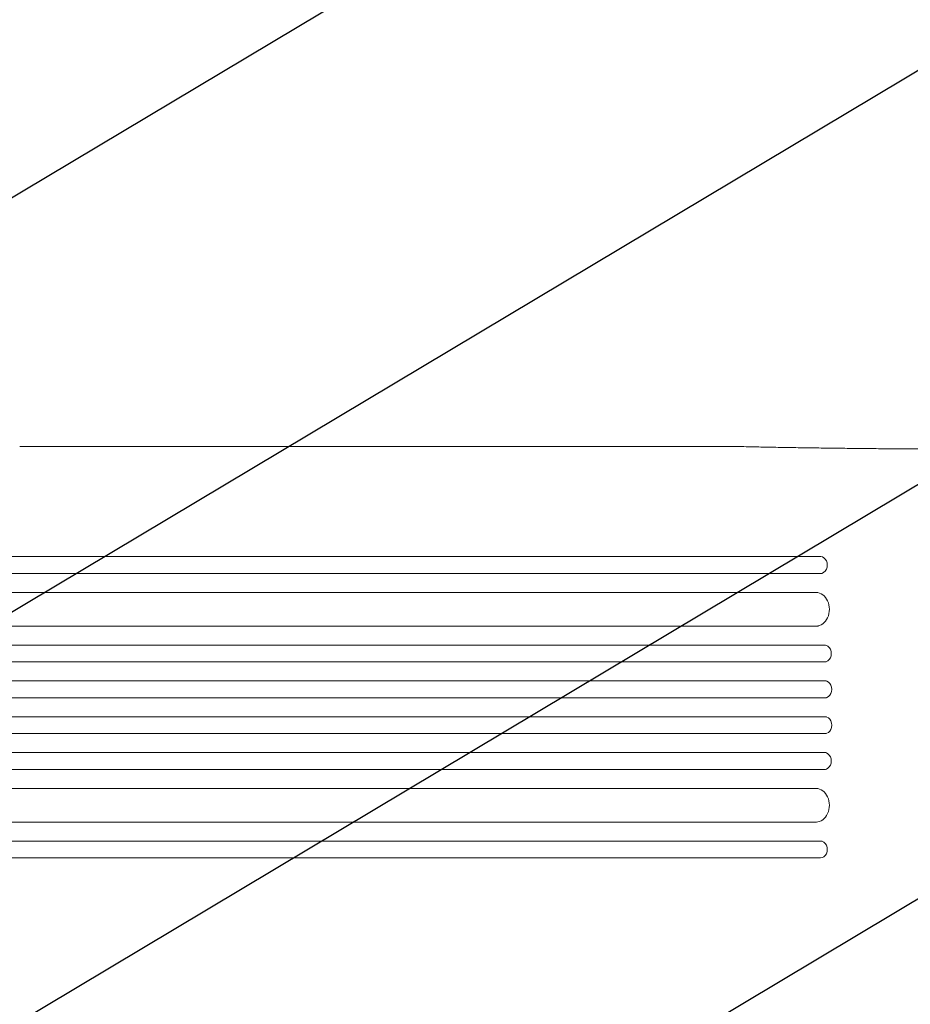
# Model space of a CAD drawing. Units: millimetres. Extents: x -3351 to 3825, y -2778 to 3901.
# Drawn here: x -936 to -141, y -598 to 281 of the extents above; entities that cross this region are included whole.
import ezdxf

# ---------------------------------------------------------------- set-up
doc = ezdxf.new("R2010")
doc.units = ezdxf.units.MM
doc.header["$LTSCALE"] = 20
doc.linetypes.add('HIDDEN', pattern=[9.525, 6.35, -3.175])
doc.layers.add('2d', color=230, linetype='Continuous')
doc.layers.add('EN-Free_Space_Hatch', color=10, linetype='HIDDEN')

# ---------------------------------------------------------------- blocks, each defined once
blk = doc.blocks.new('A$C41700F30')
at = {"lineweight": 0}
for p, q in [((-1173.25, -632.39), (-536.65, -632.39)), ((-1076.91, -730.85), (-458.05, -730.85)), ((-457.88, -730.85), (-458.05, -730.85)), ((-458.05, -745.85), (-1076.91, -745.85)), ((-458.05, -745.85), (-456.81, -745.85)), ((-1691.6, -762.85), (-1074.98, -762.85)), ((-1074.98, -762.85), (-462.03, -762.85)), ((-462.03, -762.85), (-461.66, -762.85)), ((-1691.6, -792.85), (-1074.98, -792.85)), ((-1074.98, -792.85), (-462.03, -792.85)), ((-462.03, -792.85), (-460.18, -792.85)), ((-1691.46, -809.85), (-1073.35, -809.85)), ((-1073.35, -809.85), (-454.49, -809.85)), ((-454.49, -809.85), (-453.66, -809.85)), ((-1691.46, -824.85), (-1073.35, -824.85)), ((-1073.35, -824.85), (-454.49, -824.85)), ((-454.49, -824.85), (-453.26, -824.85)), ((-1691.43, -841.85), (-1072.91, -841.85)), ((-1072.91, -841.85), (-454.05, -841.85)), ((-454.05, -841.85), (-452.96, -841.85)), ((-1691.43, -856.85), (-1072.91, -856.85)), ((-1072.91, -856.85), (-454.05, -856.85)), ((-454.05, -856.85), (-452.82, -856.85)), ((-1691.43, -873.85), (-1072.91, -873.85)), ((-1072.91, -873.85), (-454.05, -873.85)), ((-454.05, -873.85), (-452.82, -873.85)), ((-1691.43, -888.85), (-1072.91, -888.85)), ((-1072.91, -888.85), (-454.05, -888.85)), ((-454.05, -888.85), (-452.96, -888.85)), ((-1691.46, -905.85), (-1073.35, -905.85)), ((-1073.35, -905.85), (-454.49, -905.85)), ((-454.49, -905.85), (-453.26, -905.85)), ((-1691.46, -920.85), (-1073.35, -920.85)), ((-1073.35, -920.85), (-454.49, -920.85)), ((-454.49, -920.85), (-453.66, -920.85)), ((-1691.6, -937.85), (-1074.98, -937.85)), ((-1074.98, -937.85), (-462.03, -937.85)), ((-462.03, -937.85), (-460.18, -937.85)), ((-1691.6, -967.85), (-1074.98, -967.85)), ((-1074.98, -967.85), (-462.03, -967.85)), ((-462.03, -967.85), (-461.66, -967.85)), ((-458.05, -984.85), (-1076.91, -984.85)), ((-458.05, -984.85), (-456.81, -984.85)), ((-1076.91, -999.85), (-458.05, -999.85))]:
    blk.add_line(p, q, dxfattribs=at)
at = {"lineweight": 0, "extrusion": (0, 0, -1)}
for centre, major_axis, ratio, start_param, end_param in [((-1748.89, -730.85), (1091.48, 0), 0, -1.518436, -0.907571), ((-458.05, -738.35), (0, 7.5), 0.788011, 0, 3.141593), ((-462.03, -777.85), (0, 15), 0.788011, 0, 3.141593), ((-454.49, -817.35), (0, 7.5), 0.788011, 0, 3.141593), ((-454.05, -849.35), (0, 7.5), 0.788011, 0, 3.141593), ((-1748.89, -984.85), (-1091.48, 0), 0, -2.234021, -1.623156)]:
    blk.add_ellipse(centre, major_axis=major_axis, ratio=ratio, start_param=start_param, end_param=end_param, dxfattribs=at)
at = {"lineweight": 0}
for centre, major_axis, ratio, start_param, end_param in [((-1748.89, -745.85), (-1091.48, 0), 0, -2.234021, -1.623156), ((-456.81, -738.35), (0, 7.5), 0.788011, -3.141593, -3.124736), ((-460.18, -777.85), (0, -15), 0.788011, 0, 0.011919), ((-453.26, -817.35), (0, -7.5), 0.788011, 0, 0.016856), ((-452.82, -849.35), (0, -7.5), 0.788011, 0, 0.016857), ((-454.05, -881.35), (0, -7.5), 0.788011, 0, 3.141593), ((-454.49, -913.35), (0, -7.5), 0.788011, 0, 3.141593), ((-462.03, -952.85), (0, -15), 0.788011, 0, 3.141593), ((-458.05, -992.35), (0, -7.5), 0.788011, 0, 3.141593), ((-1748.89, -999.85), (1091.48, 0), 0, -1.518436, -0.907571)]:
    blk.add_ellipse(centre, major_axis=major_axis, ratio=ratio, start_param=start_param, end_param=end_param, dxfattribs=at)
for points in [[(-536.52, -632.4), (-536.56, -632.39), (-536.61, -632.39), (-536.65, -632.39)], [(-536.52, -632.4), (-536.44, -632.4), (-536.36, -632.4), (-536.28, -632.4)]]:
    blk.add_open_spline(points, degree=3, dxfattribs=at)
blk.add_open_spline([(-536.28, -632.4), (-533.66, -632.46), (-531.01, -632.52), (-523.42, -632.69), (-518.43, -632.8), (-508.29, -633.01), (-503.15, -633.11), (-492.72, -633.3), (-487.43, -633.39), (-476.72, -633.57), (-471.3, -633.65), (-460.34, -633.81), (-454.79, -633.89), (-443.6, -634.03), (-437.94, -634.1), (-426.54, -634.23), (-420.78, -634.29), (-409.18, -634.4), (-403.34, -634.45), (-391.58, -634.55), (-385.66, -634.59), (-373.76, -634.67), (-367.77, -634.7), (-355.75, -634.76), (-349.71, -634.79), (-337.6, -634.83), (-331.52, -634.85), (-319.34, -634.87), (-313.23, -634.88), (-301, -634.89), (-294.87, -634.89), (-286.22, -634.88), (-283.69, -634.88), (-281.16, -634.87)], degree=3, knots=[0, 0, 0, 0, 10.000702, 10.000702, 28.373315, 28.373315, 46.742367, 46.742367, 65.112124, 65.112124, 83.48335, 83.48335, 101.857946, 101.857946, 120.235689, 120.235689, 138.616144, 138.616144, 156.998505, 156.998505, 175.381684, 175.381684, 193.764712, 193.764712, 212.146906, 212.146906, 230.528045, 230.528045, 248.908232, 248.908232, 267.289716, 267.289716, 274.882154, 274.882154, 274.882154, 274.882154], dxfattribs=at)

msp = doc.modelspace()

# ---------------------------------------------------------------- hatches: boundary and pattern name
at = {"layer": 'EN-Free_Space_Hatch'}
h = msp.add_hatch(dxfattribs=at)
h.set_pattern_fill('ANSI31', color=256, scale=100)
h.set_pattern_definition([(30.8695, (1528.96, 2339.6), (-162.905, 272.522), [])])
edge = h.paths.add_edge_path()
edge.add_arc((-8.99, -332.95), 1000, 73.0015, 90, ccw=False)
edge.add_arc((2236.48, 1053.84), 2000, 165.86955, 192.42943, ccw=False)
edge.add_line((296.99, 1542.1), (559.22, 2583.72))
edge.add_arc((1528.96, 2339.59), 1000, -14.13045, 165.86955, ccw=False)
edge.add_line((2498.7, 2095.46), (2236.48, 1053.84))
edge.add_line((2236.48, 1053.84), (2392.63, 783.38))
edge.add_arc((1526.6, 283.38), 1000, -122.38424, 30, ccw=False)
edge.add_line((991.01, -561.1), (991.01, -749.05))
edge.add_arc((-8.99, -749.05), 1000, 270, 360, ccw=False)
edge.add_line((-8.99, -1749.05), (-1850.73, -1749.05))
edge.add_arc((-1850.73, -749.05), 1000, 180, 270, ccw=False)
edge.add_line((-2850.73, -749.05), (-2850.73, -332.95))
edge.add_arc((-1850.73, -332.95), 1000, 90, 180, ccw=False)
edge.add_line((-1850.73, 667.05), (-8.99, 667.05))

# ---------------------------------------------------------------- block references
at = {"layer": '2d'}
msp.add_blockref('A$C41700F30', (237.16, 532.39), dxfattribs=at)

doc.saveas('drawing.dxf')
